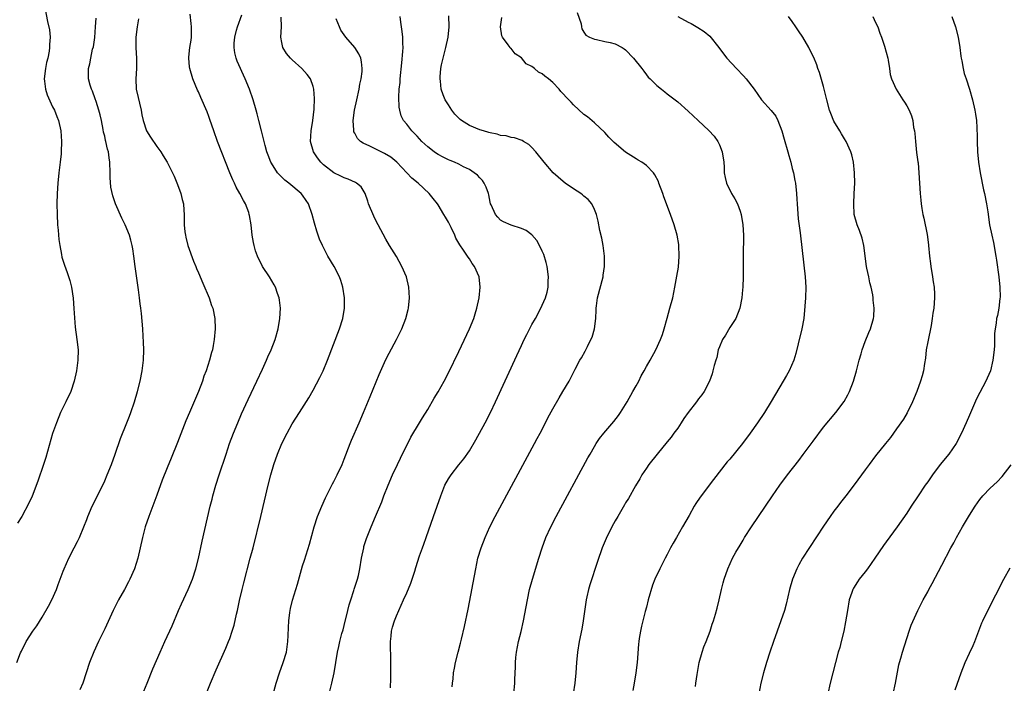
# Model space of a CAD drawing. Units: inches. Extents: x 2619000 to 2622000, y 1476000 to 1479000.
# Drawn here: x 2619749 to 2619938, y 1476687 to 1476814 of the extents above; entities that cross this region are included whole.
import ezdxf

# ---------------------------------------------------------------- set-up
doc = ezdxf.new("R2010")
doc.units = ezdxf.units.IN
doc.header["$MEASUREMENT"] = 0
doc.layers.add('LD26191476_10ft', color=110, linetype='Continuous')

msp = doc.modelspace()

# ---------------------------------------------------------------- linework, layer by layer
at = {"layer": 'LD26191476_10ft'}
for points, elevation in [([(2619753.41, 1476817), (2619754, 1476814), (2619754.4, 1476812.4), (2619754.52, 1476811), (2619754.4, 1476809.6), (2619754.43, 1476809), (2619754.34, 1476808.34), (2619754.06, 1476807), (2619753.84, 1476806.16), (2619753.61, 1476805), (2619753.38, 1476803), (2619753.45, 1476802.55), (2619753.64, 1476801), (2619753.96, 1476799.96), (2619755, 1476797.66), (2619755.35, 1476797), (2619755.81, 1476795.81), (2619756.14, 1476795), (2619756.55, 1476793), (2619756.71, 1476791), (2619756.66, 1476789), (2619756.61, 1476788.61), (2619756.44, 1476787), (2619756.17, 1476785), (2619755.97, 1476783), (2619755.86, 1476781), (2619755.81, 1476779), (2619755.84, 1476777), (2619755.95, 1476775), (2619756.06, 1476773.94), (2619756.19, 1476772.19), (2619756.36, 1476771), (2619756.69, 1476769.31), (2619756.77, 1476768.77), (2619757.25, 1476767.25), (2619757.81, 1476765.81), (2619758.33, 1476764.33), (2619758.65, 1476763), (2619758.92, 1476760.92), (2619759.08, 1476758.92), (2619759.35, 1476755.35), (2619759.66, 1476753), (2619759.88, 1476751), (2619759.85, 1476749), (2619759.58, 1476747), (2619759.13, 1476745), (2619758.47, 1476743), (2619757.52, 1476741), (2619757, 1476739.99), (2619756.53, 1476739), (2619755.73, 1476737), (2619755, 1476734.91), (2619753.68, 1476730.32), (2619753.27, 1476729), (2619752.19, 1476725.81), (2619751.06, 1476722.94), (2619750.45, 1476721.55), (2619749.06, 1476719), (2619748.27, 1476717.73)], 9210), ([(2619772.54, 1476685.46), (2619773.12, 1476687), (2619774.24, 1476689.76), (2619775.63, 1476693), (2619776.53, 1476695), (2619777.94, 1476698.06), (2619779.17, 1476701), (2619779.73, 1476702.27), (2619781.04, 1476705), (2619781.86, 1476707), (2619782.5, 1476709), (2619783, 1476710.96), (2619783.73, 1476714.27), (2619785.27, 1476721), (2619785.63, 1476722.37), (2619785.77, 1476723), (2619786.35, 1476725), (2619786.98, 1476727), (2619788.29, 1476731), (2619788.97, 1476733), (2619789.73, 1476735), (2619790.55, 1476737), (2619791.29, 1476738.71), (2619792.53, 1476741.47), (2619794.22, 1476745), (2619795.29, 1476747.29), (2619796.07, 1476749), (2619796.34, 1476749.66), (2619796.94, 1476751), (2619797.73, 1476753), (2619798.31, 1476755), (2619798.65, 1476757), (2619798.72, 1476759), (2619798.54, 1476760.54), (2619798.46, 1476761), (2619798.16, 1476761.84), (2619797.78, 1476763), (2619797.5, 1476763.5), (2619796.61, 1476765), (2619795.32, 1476767), (2619794.32, 1476769), (2619793.97, 1476770.03), (2619793.68, 1476771), (2619793.59, 1476771.58), (2619793.33, 1476773), (2619793.11, 1476775), (2619792.78, 1476776.78), (2619792.75, 1476777), (2619792.64, 1476777.36), (2619792.03, 1476779), (2619791.63, 1476779.63), (2619790.96, 1476781), (2619790.23, 1476782.23), (2619789.89, 1476783), (2619789.6, 1476783.6), (2619789.02, 1476785), (2619786.67, 1476791), (2619785.95, 1476793), (2619785.21, 1476795.21), (2619785, 1476795.79), (2619784.66, 1476796.66), (2619783.43, 1476799.43), (2619783, 1476800.49), (2619782.82, 1476800.82), (2619781.93, 1476803), (2619781.34, 1476805), (2619781.3, 1476805.3), (2619781.15, 1476807), (2619781.15, 1476807.15), (2619781.36, 1476809), (2619781.59, 1476810.41), (2619781.64, 1476811), (2619781.67, 1476813), (2619781.62, 1476813.62), (2619781.39, 1476815.39)], 9240), ([(2619784.13, 1476684.13), (2619785.29, 1476687), (2619786.4, 1476689.6), (2619788.26, 1476693.74), (2619788.78, 1476695), (2619789, 1476695.6), (2619789.47, 1476697), (2619789.83, 1476698.17), (2619790.27, 1476700.27), (2619790.46, 1476701), (2619790.86, 1476702.86), (2619791.37, 1476705), (2619791.7, 1476706.3), (2619792.95, 1476711), (2619793.47, 1476713), (2619794.95, 1476719), (2619796.39, 1476725), (2619796.89, 1476727), (2619797.48, 1476729), (2619798.18, 1476731), (2619799.01, 1476733), (2619800.02, 1476735), (2619801, 1476736.8), (2619802.42, 1476739), (2619804.19, 1476741.81), (2619805, 1476743.23), (2619806.32, 1476745.68), (2619806.96, 1476747), (2619807.79, 1476749), (2619810.08, 1476755), (2619810.7, 1476757), (2619811.03, 1476759), (2619811.02, 1476761), (2619810.71, 1476763), (2619810.33, 1476764.33), (2619810.06, 1476765), (2619809.02, 1476767), (2619807.83, 1476769), (2619806.79, 1476771), (2619806.26, 1476772.26), (2619805.99, 1476773), (2619805.75, 1476773.75), (2619805.29, 1476775.29), (2619804.85, 1476777), (2619804.12, 1476779), (2619803.65, 1476779.65), (2619803, 1476780.66), (2619802.73, 1476781), (2619800.32, 1476783), (2619799.57, 1476783.57), (2619798.56, 1476784.56), (2619798.2, 1476785), (2619797, 1476786.84), (2619796.91, 1476787), (2619796.37, 1476788.37), (2619796.13, 1476789), (2619795.78, 1476790.22), (2619795.58, 1476791), (2619795.5, 1476791.5), (2619795.1, 1476793), (2619794.6, 1476795), (2619794.27, 1476796.27), (2619794.06, 1476797), (2619793.47, 1476799), (2619792.78, 1476801), (2619791.98, 1476803), (2619790.42, 1476806.42), (2619790.24, 1476807), (2619789.97, 1476807.97), (2619789.83, 1476809), (2619789.86, 1476809.86), (2619789.95, 1476811), (2619790.32, 1476812.32), (2619790.49, 1476813), (2619791.31, 1476815.31)], 9250), ([(2619797, 1476683.77), (2619797.92, 1476687), (2619798.56, 1476689), (2619799.28, 1476691), (2619799.87, 1476693), (2619800.03, 1476693.97), (2619800.15, 1476695), (2619800.19, 1476696.19), (2619800.26, 1476697.74), (2619800.34, 1476699), (2619800.56, 1476700.56), (2619800.6, 1476701), (2619800.66, 1476701.34), (2619801.03, 1476702.97), (2619801.98, 1476706.02), (2619803, 1476709.55), (2619803.35, 1476710.65), (2619804.29, 1476713.71), (2619805.23, 1476717), (2619805.87, 1476719), (2619806.66, 1476721), (2619807.4, 1476722.6), (2619808.75, 1476725.25), (2619809, 1476725.7), (2619809.65, 1476727), (2619810.58, 1476729), (2619811, 1476730.04), (2619812.1, 1476733), (2619812.36, 1476733.64), (2619813.84, 1476737), (2619814.69, 1476739), (2619815.93, 1476742.07), (2619817.71, 1476746.29), (2619819, 1476749.12), (2619819.63, 1476750.37), (2619821.02, 1476753), (2619822.04, 1476755), (2619822.83, 1476757), (2619823.25, 1476758.75), (2619823.31, 1476759), (2619823.5, 1476761), (2619823.41, 1476763), (2619822.96, 1476765), (2619822.07, 1476767), (2619821, 1476768.93), (2619819.7, 1476771), (2619819, 1476772.21), (2619817.52, 1476775), (2619817, 1476775.93), (2619816.64, 1476776.64), (2619815.67, 1476779), (2619815.51, 1476779.51), (2619814.98, 1476780.98), (2619814.25, 1476782.25), (2619813.34, 1476783), (2619813.13, 1476783.13), (2619811.74, 1476783.74), (2619811, 1476783.98), (2619810.33, 1476784.33), (2619809, 1476784.96), (2619807, 1476786.49), (2619806.48, 1476787), (2619805.84, 1476787.84), (2619805.06, 1476789), (2619804.53, 1476791), (2619804.63, 1476793), (2619804.95, 1476795), (2619805.19, 1476797.19), (2619805.26, 1476799.26), (2619805.15, 1476801), (2619805, 1476801.56), (2619804.51, 1476803), (2619803.87, 1476803.87), (2619802.87, 1476805), (2619801, 1476806.67), (2619800.66, 1476807), (2619799.88, 1476807.88), (2619799.19, 1476809), (2619799, 1476809.95), (2619798.82, 1476811), (2619798.96, 1476813), (2619798.85, 1476814.85)], 9260), ([(2619819.89, 1476686.11), (2619819.91, 1476687.91), (2619819.94, 1476689), (2619819.95, 1476690.05), (2619819.93, 1476691.93), (2619819.87, 1476694.13), (2619819.89, 1476695), (2619820.02, 1476696.02), (2619820.07, 1476697), (2619820.24, 1476697.76), (2619820.63, 1476699), (2619821, 1476699.92), (2619821.47, 1476701), (2619822.39, 1476703), (2619823, 1476704.39), (2619823.77, 1476706.23), (2619824.51, 1476708.51), (2619824.76, 1476709.24), (2619825.45, 1476711.45), (2619825.98, 1476713), (2619826.27, 1476713.73), (2619826.68, 1476715), (2619828.12, 1476719), (2619829.5, 1476723), (2619830.32, 1476725), (2619831, 1476726.24), (2619831.5, 1476727), (2619833, 1476728.95), (2619833.93, 1476730.07), (2619835, 1476731.64), (2619836.27, 1476733.73), (2619838.04, 1476737), (2619839.07, 1476739), (2619840.03, 1476741), (2619844.1, 1476749.9), (2619845, 1476751.85), (2619845.55, 1476753), (2619846.03, 1476753.97), (2619847, 1476755.83), (2619847.69, 1476757), (2619848.75, 1476759), (2619849, 1476759.56), (2619849.6, 1476761), (2619849.91, 1476762.09), (2619850.11, 1476763), (2619850.15, 1476764.15), (2619850.21, 1476765), (2619849.93, 1476767), (2619849.73, 1476767.73), (2619849.27, 1476769.27), (2619849, 1476769.91), (2619848.47, 1476771), (2619847.96, 1476771.96), (2619847, 1476773.1), (2619845.9, 1476773.9), (2619845, 1476774.29), (2619843, 1476774.92), (2619841.57, 1476775.57), (2619841, 1476775.9), (2619840.45, 1476776.45), (2619840, 1476777), (2619839.18, 1476778.81), (2619839.09, 1476779), (2619839, 1476779.34), (2619838.72, 1476780.72), (2619838.65, 1476781), (2619838.24, 1476782.24), (2619837.83, 1476783), (2619837.51, 1476783.51), (2619837, 1476784), (2619836.54, 1476784.54), (2619835.93, 1476785), (2619835, 1476785.59), (2619833.85, 1476786.15), (2619833, 1476786.61), (2619832.16, 1476787), (2619831.34, 1476787.34), (2619831, 1476787.46), (2619829.99, 1476787.99), (2619829, 1476788.46), (2619828.67, 1476788.67), (2619828.24, 1476789), (2619827, 1476789.95), (2619825.9, 1476791), (2619825, 1476791.99), (2619823.98, 1476793), (2619823, 1476794.32), (2619822.39, 1476795), (2619821.93, 1476795.93), (2619821.64, 1476797), (2619821.54, 1476797.54), (2619821.48, 1476799.48), (2619821.56, 1476801), (2619821.7, 1476802.3), (2619821.73, 1476803), (2619822.07, 1476806.07), (2619822.26, 1476808.26), (2619822.27, 1476809), (2619822.21, 1476809.79), (2619822.21, 1476811), (2619822.1, 1476812.1), (2619821.97, 1476813), (2619821.87, 1476813.87), (2619821.69, 1476815)], 9280), ([(2619831.68, 1476686.32), (2619831.76, 1476687), (2619831.88, 1476687.88), (2619831.99, 1476689), (2619832.12, 1476689.88), (2619832.35, 1476691), (2619832.83, 1476693), (2619833.3, 1476694.7), (2619833.48, 1476695.48), (2619834.1, 1476697.9), (2619834.78, 1476701.22), (2619836.22, 1476709), (2619836.66, 1476711), (2619837.26, 1476713), (2619838.04, 1476715), (2619838.95, 1476717), (2619839.97, 1476719), (2619847.54, 1476733), (2619848.04, 1476733.96), (2619848.6, 1476735), (2619849.63, 1476737), (2619850.07, 1476737.93), (2619851, 1476739.69), (2619852.22, 1476741.78), (2619852.98, 1476743), (2619854.17, 1476745), (2619855.31, 1476747.31), (2619856.21, 1476749), (2619856.54, 1476749.46), (2619857.24, 1476750.76), (2619857.66, 1476751.66), (2619858.35, 1476753), (2619858.55, 1476753.45), (2619859.02, 1476755), (2619859.27, 1476757), (2619859.33, 1476758.67), (2619859.36, 1476759), (2619859.43, 1476759.43), (2619859.62, 1476761), (2619860.67, 1476765), (2619860.7, 1476765.3), (2619860.95, 1476767), (2619860.94, 1476769), (2619860.69, 1476771), (2619860.41, 1476772.41), (2619860.07, 1476773.93), (2619859.72, 1476775.72), (2619859.4, 1476777), (2619859, 1476777.95), (2619858.53, 1476779), (2619857.84, 1476779.84), (2619857, 1476780.51), (2619856.75, 1476780.75), (2619856.4, 1476781), (2619855, 1476781.88), (2619853.39, 1476783), (2619853, 1476783.3), (2619851.12, 1476785), (2619849.35, 1476787), (2619847.75, 1476789), (2619847, 1476789.85), (2619846.4, 1476790.4), (2619845.39, 1476791), (2619845.16, 1476791.16), (2619843.69, 1476791.69), (2619843, 1476791.78), (2619842.06, 1476792.06), (2619841, 1476792.16), (2619840.37, 1476792.37), (2619839, 1476792.62), (2619838.72, 1476792.72), (2619837.74, 1476793), (2619837, 1476793.24), (2619835, 1476794.07), (2619833.48, 1476795), (2619833.21, 1476795.21), (2619832.22, 1476796.22), (2619831.66, 1476797), (2619831, 1476798.01), (2619830.59, 1476798.59), (2619830.39, 1476799), (2619829.95, 1476799.95), (2619829.61, 1476801), (2619829.46, 1476802.54), (2619829.38, 1476803), (2619829.4, 1476803.4), (2619829.55, 1476805), (2619829.68, 1476805.68), (2619829.96, 1476807), (2619830.48, 1476809), (2619830.92, 1476811), (2619831.13, 1476813), (2619831.09, 1476815.09)], 9290), ([(2619843.56, 1476685), (2619843.73, 1476687), (2619843.75, 1476687.75), (2619843.86, 1476690.14), (2619843.85, 1476691), (2619843.92, 1476691.92), (2619844.05, 1476693), (2619844.47, 1476695), (2619844.97, 1476696.97), (2619845.43, 1476699), (2619846.14, 1476703), (2619846.56, 1476705), (2619847.1, 1476707), (2619848.34, 1476711), (2619848.97, 1476713), (2619849.71, 1476715), (2619850.63, 1476717), (2619851.67, 1476719), (2619857.76, 1476730.24), (2619858.18, 1476731), (2619859, 1476732.42), (2619859.36, 1476733), (2619860.02, 1476733.98), (2619860.82, 1476735), (2619862.74, 1476737.26), (2619863.61, 1476738.39), (2619864.04, 1476739), (2619865, 1476740.51), (2619865.29, 1476741), (2619866.42, 1476743), (2619867, 1476744.09), (2619867.51, 1476745), (2619868, 1476746), (2619868.59, 1476747), (2619869, 1476747.78), (2619869.7, 1476749), (2619870.8, 1476751), (2619871.72, 1476753), (2619872.06, 1476753.94), (2619872.41, 1476755), (2619872.95, 1476757.05), (2619873.51, 1476759), (2619874.05, 1476761), (2619874.46, 1476763), (2619874.85, 1476765.15), (2619875.13, 1476766.87), (2619875.31, 1476769), (2619875.25, 1476771), (2619875.23, 1476771.23), (2619874.93, 1476773), (2619874.33, 1476775), (2619873.6, 1476777), (2619872.34, 1476780.34), (2619872.13, 1476781), (2619871.41, 1476783), (2619871.29, 1476783.29), (2619870.6, 1476784.6), (2619870.33, 1476785), (2619869, 1476786.35), (2619868.09, 1476787), (2619867.42, 1476787.42), (2619867, 1476787.63), (2619865, 1476788.91), (2619862.82, 1476790.82), (2619861.81, 1476791.81), (2619861, 1476792.68), (2619859, 1476794.56), (2619857.69, 1476795.69), (2619857, 1476796.16), (2619855, 1476798.01), (2619854.52, 1476798.52), (2619854.1, 1476799), (2619852.58, 1476800.58), (2619852.26, 1476801), (2619851, 1476802.29), (2619850.22, 1476803), (2619849.5, 1476803.5), (2619849, 1476803.97), (2619848.26, 1476804.26), (2619847.51, 1476805), (2619847, 1476805.39), (2619845.91, 1476805.91), (2619845, 1476807.02), (2619843.82, 1476807.82), (2619843, 1476808.85), (2619842.91, 1476808.91), (2619842.82, 1476809), (2619842.45, 1476809.55), (2619841.35, 1476811), (2619841.26, 1476811.26), (2619840.99, 1476813), (2619841.23, 1476814.77)], 9300), ([(2619855.73, 1476815.73), (2619856.45, 1476813.56), (2619856.51, 1476813), (2619856.59, 1476812.59), (2619857, 1476811.95), (2619857.39, 1476811.39), (2619858.09, 1476811), (2619859, 1476810.59), (2619859.44, 1476810.56), (2619861, 1476810.19), (2619862.01, 1476809.99), (2619863, 1476809.71), (2619864.32, 1476809), (2619864.75, 1476808.75), (2619865, 1476808.58), (2619866.54, 1476807), (2619868.1, 1476805), (2619868.47, 1476804.47), (2619869, 1476803.8), (2619869.36, 1476803.36), (2619869.71, 1476803), (2619871, 1476801.72), (2619871.87, 1476801), (2619872.51, 1476800.51), (2619873, 1476800.16), (2619875, 1476798.62), (2619877, 1476796.82), (2619878.95, 1476795), (2619881, 1476793.12), (2619882, 1476792), (2619882.69, 1476791), (2619883, 1476790.33), (2619883.56, 1476789), (2619883.87, 1476787), (2619883.92, 1476786.08), (2619883.95, 1476785), (2619884.1, 1476784.1), (2619884.34, 1476783), (2619885.32, 1476781), (2619885.96, 1476779.96), (2619886.46, 1476779), (2619887, 1476777.62), (2619887.21, 1476777), (2619887.53, 1476775), (2619887.61, 1476773), (2619887.57, 1476769), (2619887.57, 1476767.57), (2619887.54, 1476766.46), (2619887.55, 1476765), (2619887.49, 1476763), (2619887.46, 1476762.54), (2619887.31, 1476761), (2619886.92, 1476759), (2619886.15, 1476757), (2619885, 1476755.28), (2619884.17, 1476753.83), (2619883.63, 1476753), (2619883, 1476751.57), (2619882.8, 1476751), (2619882.49, 1476749.51), (2619882.31, 1476749), (2619881.98, 1476747.98), (2619881.77, 1476747), (2619881.61, 1476746.39), (2619881.08, 1476745), (2619880.08, 1476743), (2619879.62, 1476742.38), (2619879, 1476741.61), (2619878.58, 1476741), (2619877.02, 1476738.98), (2619876.19, 1476737.81), (2619875.69, 1476737), (2619875, 1476735.97), (2619874.29, 1476735), (2619873.74, 1476734.26), (2619873, 1476733.34), (2619871.09, 1476731), (2619869.49, 1476729), (2619869, 1476728.31), (2619868.12, 1476727), (2619867.73, 1476726.27), (2619866.87, 1476724.87), (2619865.55, 1476722.45), (2619865, 1476721.66), (2619864.77, 1476721.23), (2619863.48, 1476719), (2619863, 1476718.21), (2619862.35, 1476717), (2619861.24, 1476714.76), (2619860.52, 1476713), (2619859.6, 1476710.4), (2619858.12, 1476705.88), (2619857.87, 1476705), (2619857.57, 1476703.57), (2619857.43, 1476703), (2619856.86, 1476699), (2619856.59, 1476697.41), (2619856.1, 1476695), (2619855.75, 1476693), (2619855.56, 1476691), (2619855.45, 1476689), (2619855.26, 1476687), (2619854.93, 1476685)], 9310), ([(2619875, 1476814.99), (2619877, 1476813.87), (2619877.6, 1476813.6), (2619878.88, 1476812.88), (2619880.11, 1476812.11), (2619881.17, 1476811.17), (2619882.88, 1476809), (2619883.81, 1476807.81), (2619884.45, 1476807), (2619886.29, 1476805), (2619887.61, 1476803.61), (2619888.16, 1476803), (2619889.7, 1476801), (2619891.1, 1476799), (2619892.94, 1476796.94), (2619893.82, 1476795.82), (2619894.21, 1476795), (2619894.97, 1476793), (2619895.45, 1476791.44), (2619896.15, 1476789), (2619896.32, 1476788.32), (2619896.72, 1476787), (2619897, 1476785.83), (2619897.23, 1476785), (2619897.5, 1476783.5), (2619897.61, 1476783), (2619897.81, 1476781), (2619897.89, 1476779.89), (2619897.92, 1476779), (2619898.16, 1476776.16), (2619898.54, 1476773.46), (2619899.23, 1476767.23), (2619899.47, 1476765), (2619899.59, 1476763), (2619899.51, 1476761), (2619899.4, 1476759.4), (2619899.2, 1476757), (2619898.86, 1476755), (2619898.14, 1476752.14), (2619897.7, 1476750.3), (2619897.31, 1476749), (2619896.43, 1476747), (2619895.9, 1476746.1), (2619895.28, 1476745), (2619892.92, 1476741.08), (2619891.64, 1476739), (2619890.33, 1476737), (2619888.93, 1476735), (2619887.43, 1476733), (2619885, 1476730.04), (2619884.51, 1476729.49), (2619881.86, 1476726.14), (2619879.29, 1476722.71), (2619878.49, 1476721.51), (2619878.19, 1476721), (2619877.19, 1476719.19), (2619875.95, 1476717), (2619874.74, 1476715), (2619874.11, 1476713.89), (2619873.62, 1476713), (2619873, 1476711.72), (2619872.59, 1476711), (2619871.54, 1476709), (2619870.63, 1476707), (2619870.17, 1476705.83), (2619869.35, 1476703), (2619869, 1476701.61), (2619868.75, 1476700.75), (2619868.28, 1476699), (2619868.03, 1476697.97), (2619867.83, 1476697), (2619867.63, 1476695.63), (2619867.52, 1476695), (2619867.46, 1476694.54), (2619867.19, 1476691), (2619866.94, 1476689), (2619866.64, 1476687), (2619866.41, 1476685.59)], 9320), ([(2619878.39, 1476686.39), (2619878.5, 1476687), (2619878.72, 1476688.72), (2619879.11, 1476691), (2619879.67, 1476693), (2619880, 1476694), (2619880.44, 1476695), (2619881.25, 1476697), (2619881.65, 1476698.35), (2619881.89, 1476699), (2619882.28, 1476700.28), (2619882.55, 1476701.45), (2619882.96, 1476703), (2619883.42, 1476705), (2619883.73, 1476706.27), (2619883.94, 1476707), (2619884.62, 1476709), (2619885.54, 1476711), (2619886.19, 1476712.19), (2619886.65, 1476713), (2619886.79, 1476713.21), (2619887.54, 1476714.46), (2619887.84, 1476715), (2619889.15, 1476717), (2619893.19, 1476723), (2619894.59, 1476725), (2619896.09, 1476727), (2619898.24, 1476729.76), (2619899.11, 1476730.89), (2619901, 1476733.49), (2619903, 1476736.15), (2619905.39, 1476739), (2619906.93, 1476741.07), (2619907.64, 1476742.36), (2619907.97, 1476743), (2619908.74, 1476745), (2619909.32, 1476747), (2619909.86, 1476749), (2619910.22, 1476750.22), (2619910.43, 1476751), (2619911, 1476752.59), (2619911.7, 1476754.3), (2619912.02, 1476755), (2619912.59, 1476757), (2619912.63, 1476757.37), (2619912.7, 1476759), (2619912.52, 1476760.52), (2619912.52, 1476761), (2619912.46, 1476761.54), (2619912.16, 1476763), (2619911.88, 1476763.88), (2619911.68, 1476765), (2619911.33, 1476766.67), (2619911.24, 1476767), (2619910.74, 1476771), (2619910.41, 1476772.41), (2619909.91, 1476773.91), (2619909.47, 1476775), (2619908.91, 1476777), (2619908.8, 1476779), (2619908.9, 1476781), (2619908.98, 1476783), (2619908.97, 1476784.97), (2619908.78, 1476787), (2619908.41, 1476788.41), (2619908.23, 1476789), (2619907.32, 1476791), (2619907, 1476791.48), (2619906.44, 1476792.44), (2619906.13, 1476793), (2619905, 1476794.89), (2619904.37, 1476796.37), (2619904.17, 1476797), (2619903.61, 1476799), (2619903.51, 1476799.51), (2619903, 1476801.52), (2619902.23, 1476804.23), (2619901.91, 1476805), (2619901.7, 1476805.7), (2619901.11, 1476807.1), (2619900.46, 1476808.46), (2619900.16, 1476809), (2619899, 1476811.01), (2619898.21, 1476812.21), (2619897.65, 1476813), (2619897, 1476814.02), (2619896.27, 1476815)], 9330), ([(2619912.45, 1476815), (2619913, 1476813.83), (2619913.41, 1476813), (2619913.79, 1476811.79), (2619914.14, 1476811), (2619914.71, 1476809.29), (2619915.33, 1476807), (2619915.42, 1476806.58), (2619915.66, 1476805), (2619915.81, 1476803.81), (2619916.03, 1476803), (2619916.93, 1476801), (2619918.25, 1476799), (2619918.56, 1476798.56), (2619919, 1476797.84), (2619919.41, 1476797), (2619919.88, 1476795.88), (2619920.13, 1476795), (2619920.3, 1476793.7), (2619920.47, 1476793), (2619920.54, 1476792.54), (2619920.63, 1476791), (2619920.85, 1476788.85), (2619921.09, 1476787.09), (2619921.14, 1476786.86), (2619921.32, 1476785), (2619921.55, 1476781), (2619921.7, 1476779.7), (2619921.74, 1476779), (2619921.86, 1476778.14), (2619922.08, 1476777), (2619922.25, 1476776.25), (2619922.87, 1476773.13), (2619923.15, 1476771.15), (2619923.18, 1476771), (2619923.37, 1476769), (2619923.54, 1476767.54), (2619923.58, 1476767), (2619923.9, 1476765), (2619924.03, 1476764.03), (2619924.21, 1476763), (2619924.3, 1476761.7), (2619924.31, 1476761), (2619924.15, 1476759), (2619923.97, 1476758.03), (2619923.87, 1476757), (2619923.67, 1476755.67), (2619923, 1476752.51), (2619922.73, 1476751), (2619922.57, 1476749.43), (2619922.36, 1476748.36), (2619922.19, 1476747), (2619921.96, 1476746.04), (2619921.62, 1476745), (2619920.89, 1476743), (2619920.07, 1476741), (2619919.07, 1476738.93), (2619918.32, 1476737.68), (2619917, 1476735.85), (2619916.43, 1476735), (2619915.83, 1476734.17), (2619914.91, 1476733), (2619913, 1476730.63), (2619911.73, 1476729), (2619911, 1476727.98), (2619910.26, 1476727), (2619908.89, 1476725.11), (2619907.29, 1476723), (2619906.28, 1476721.72), (2619905.76, 1476721), (2619905, 1476720.01), (2619904.27, 1476719), (2619903, 1476717.17), (2619898.96, 1476711), (2619898.25, 1476709.75), (2619897.88, 1476709), (2619897.07, 1476707), (2619896.49, 1476705), (2619895.81, 1476702.19), (2619895.48, 1476701), (2619894.82, 1476699), (2619893.37, 1476695), (2619892.69, 1476693), (2619892.07, 1476691), (2619891.47, 1476689), (2619890.96, 1476687), (2619890.6, 1476685)], 9340), ([(2619927.66, 1476815), (2619928.32, 1476813), (2619928.84, 1476811), (2619929.19, 1476809), (2619929.36, 1476807.36), (2619929.42, 1476807), (2619929.56, 1476806.44), (2619929.78, 1476805), (2619930.03, 1476804.03), (2619930.4, 1476803), (2619931.05, 1476801), (2619931.59, 1476799), (2619932.05, 1476797), (2619932.2, 1476796.2), (2619932.36, 1476795), (2619932.4, 1476793.6), (2619932.46, 1476793), (2619932.49, 1476792.49), (2619932.49, 1476791), (2619932.54, 1476789), (2619932.73, 1476787), (2619933.05, 1476785), (2619933.73, 1476781.73), (2619933.9, 1476781), (2619934.3, 1476779), (2619934.51, 1476777.49), (2619934.89, 1476775), (2619935.29, 1476773), (2619935.6, 1476771.6), (2619936.08, 1476769), (2619936.21, 1476768.21), (2619936.64, 1476765), (2619936.84, 1476763), (2619936.89, 1476761.11), (2619936.84, 1476760.84), (2619936.64, 1476759), (2619936.39, 1476757.61), (2619936.22, 1476757), (2619936.11, 1476756.11), (2619935.93, 1476755), (2619935.84, 1476754.16), (2619935.85, 1476753), (2619935.83, 1476751.83), (2619935.76, 1476751), (2619935.51, 1476749), (2619935.04, 1476747), (2619934.44, 1476745.56), (2619934.18, 1476745), (2619933, 1476742.81), (2619932.39, 1476741.61), (2619931, 1476738.44), (2619930.4, 1476737), (2619929.5, 1476735), (2619928.44, 1476733), (2619927.04, 1476731), (2619925.41, 1476729), (2619923.91, 1476727), (2619923.56, 1476726.44), (2619923, 1476725.64), (2619922.52, 1476725), (2619921.14, 1476723), (2619919.83, 1476721), (2619919, 1476719.67), (2619917.16, 1476717), (2619915, 1476714.12), (2619914.53, 1476713.47), (2619912.87, 1476711), (2619911.44, 1476709), (2619911, 1476708.42), (2619909.87, 1476707), (2619909.5, 1476706.5), (2619908.74, 1476705.26), (2619908.61, 1476705), (2619908.44, 1476704.44), (2619907.94, 1476703), (2619907.58, 1476701), (2619907.23, 1476698.77), (2619906.9, 1476697), (2619906.41, 1476695), (2619906.11, 1476693.89), (2619905.84, 1476693), (2619905.29, 1476691), (2619904.28, 1476687), (2619903.8, 1476685)], 9350), ([(2619748.14, 1476691), (2619748.84, 1476692.84), (2619749, 1476693.19), (2619749.93, 1476695), (2619751.22, 1476697), (2619751.96, 1476698.04), (2619753, 1476699.68), (2619754.22, 1476701.78), (2619754.87, 1476703), (2619755.74, 1476705), (2619756.06, 1476705.94), (2619757, 1476708.51), (2619757.19, 1476709), (2619758.11, 1476711), (2619759.13, 1476713), (2619759.79, 1476714.21), (2619760.14, 1476715), (2619760.99, 1476717.01), (2619761.56, 1476718.44), (2619761.76, 1476719), (2619762.61, 1476721), (2619763.39, 1476722.61), (2619765, 1476725.86), (2619765.5, 1476727), (2619766.28, 1476729), (2619766.99, 1476731), (2619768.02, 1476733.98), (2619769.27, 1476737), (2619769.73, 1476738.27), (2619770.02, 1476739), (2619770.71, 1476741), (2619771.31, 1476743), (2619771.82, 1476745), (2619772.22, 1476747), (2619772.46, 1476749), (2619772.51, 1476751), (2619772.47, 1476752.47), (2619772.37, 1476753.63), (2619772.29, 1476755), (2619772.03, 1476757.97), (2619771.92, 1476759), (2619771.81, 1476759.81), (2619771.69, 1476761), (2619771.5, 1476762.5), (2619770.86, 1476767), (2619770.61, 1476769), (2619770.41, 1476770.41), (2619770.3, 1476771), (2619770.04, 1476772.04), (2619769.74, 1476773), (2619768.91, 1476775), (2619768.28, 1476776.28), (2619767.04, 1476779.04), (2619766.53, 1476780.53), (2619766.19, 1476782.19), (2619766.05, 1476784.05), (2619766.05, 1476785), (2619765.98, 1476787), (2619765.85, 1476787.85), (2619765.71, 1476789), (2619765.54, 1476789.54), (2619765.24, 1476791), (2619765.18, 1476791.18), (2619765, 1476791.98), (2619764.79, 1476792.79), (2619764.73, 1476793.27), (2619764.38, 1476795), (2619764.12, 1476796.12), (2619763.9, 1476797), (2619763.33, 1476798.67), (2619763.19, 1476799.19), (2619762.66, 1476800.66), (2619762.46, 1476801), (2619762.18, 1476801.82), (2619761.89, 1476803), (2619761.89, 1476805), (2619762.14, 1476805.86), (2619762.33, 1476807), (2619762.68, 1476808.68), (2619762.82, 1476809.18), (2619763.08, 1476810.92), (2619763.26, 1476813), (2619763.35, 1476814.65)], 9220), ([(2619771.47, 1476814.53), (2619771.2, 1476813), (2619771, 1476811), (2619770.99, 1476809), (2619771.08, 1476806.92), (2619771.08, 1476805), (2619770.96, 1476803), (2619771.04, 1476801), (2619771.43, 1476799.43), (2619771.65, 1476798.35), (2619771.98, 1476797), (2619772.12, 1476796.12), (2619772.36, 1476795), (2619773, 1476793.01), (2619773.79, 1476791.79), (2619775, 1476790.04), (2619775.76, 1476789), (2619776.25, 1476788.25), (2619777.01, 1476787.01), (2619778.34, 1476784.34), (2619779, 1476782.7), (2619779.63, 1476781), (2619779.88, 1476779.88), (2619780.11, 1476779), (2619780.2, 1476777.8), (2619780.23, 1476777), (2619780.26, 1476776.26), (2619780.25, 1476775), (2619780.38, 1476773.62), (2619780.48, 1476773), (2619780.59, 1476772.59), (2619780.96, 1476771), (2619782.04, 1476768.04), (2619782.48, 1476767), (2619782.62, 1476766.62), (2619783, 1476765.76), (2619783.81, 1476763.81), (2619785.02, 1476761), (2619785.53, 1476759.53), (2619785.73, 1476759), (2619786.14, 1476757), (2619786.21, 1476755), (2619786.04, 1476753), (2619785.83, 1476751.83), (2619785.66, 1476751), (2619785.5, 1476750.5), (2619785.14, 1476749), (2619784.47, 1476747), (2619784.05, 1476745.95), (2619783.76, 1476745), (2619783, 1476742.98), (2619781.26, 1476739), (2619780.6, 1476737.4), (2619779, 1476733.21), (2619777.78, 1476730.22), (2619777, 1476728.33), (2619776.04, 1476725.96), (2619775, 1476723.13), (2619774.44, 1476721.56), (2619773.48, 1476719), (2619772.77, 1476717), (2619772.23, 1476715), (2619771.81, 1476713), (2619771.34, 1476711), (2619770.69, 1476709), (2619769.83, 1476707), (2619769.55, 1476706.45), (2619768.78, 1476705), (2619767.65, 1476703), (2619766.63, 1476701), (2619765, 1476697.46), (2619763.83, 1476695), (2619762.93, 1476693.07), (2619762.1, 1476691), (2619760.78, 1476687), (2619760.24, 1476685.76)], 9230), ([(2619808.12, 1476685), (2619808.62, 1476687), (2619809.08, 1476689), (2619809.38, 1476691), (2619809.67, 1476693), (2619809.94, 1476694.06), (2619810.12, 1476695), (2619810.55, 1476696.55), (2619810.76, 1476697.24), (2619811, 1476698.12), (2619811.66, 1476701), (2619811.93, 1476702.07), (2619812.22, 1476703), (2619812.84, 1476704.84), (2619812.91, 1476705.09), (2619813.39, 1476706.61), (2619813.54, 1476707), (2619813.72, 1476707.72), (2619814, 1476709), (2619814.32, 1476711), (2619814.72, 1476713), (2619814.77, 1476713.23), (2619815, 1476714.02), (2619815.23, 1476714.77), (2619816.13, 1476717), (2619817.01, 1476719), (2619818.19, 1476721.81), (2619818.61, 1476723), (2619819.4, 1476725), (2619820.27, 1476727), (2619821.21, 1476729), (2619821.81, 1476730.19), (2619823.79, 1476734.21), (2619825.46, 1476737), (2619826.02, 1476737.98), (2619827, 1476739.57), (2619828.26, 1476741.74), (2619829, 1476742.96), (2619830.14, 1476745), (2619831, 1476746.59), (2619833, 1476750.7), (2619835.02, 1476755), (2619835.84, 1476757), (2619836.09, 1476757.91), (2619836.47, 1476759), (2619836.91, 1476761), (2619837.11, 1476763), (2619836.87, 1476765), (2619836.01, 1476767), (2619835.57, 1476767.57), (2619835, 1476768.45), (2619834.76, 1476768.76), (2619833.88, 1476770.12), (2619833.15, 1476771.15), (2619833, 1476771.47), (2619832.43, 1476772.43), (2619832.22, 1476773), (2619831.52, 1476774.48), (2619831, 1476775.49), (2619830.43, 1476776.43), (2619830.11, 1476777), (2619829, 1476778.85), (2619828.9, 1476779), (2619828.04, 1476780.04), (2619827.3, 1476781), (2619825.15, 1476783), (2619823.97, 1476783.97), (2619823.01, 1476785), (2619821.09, 1476787), (2619819.95, 1476787.95), (2619818.71, 1476788.71), (2619815.92, 1476790.08), (2619814.63, 1476790.63), (2619814.12, 1476791), (2619813.54, 1476791.54), (2619813, 1476792.59), (2619812.85, 1476792.85), (2619812.81, 1476793), (2619812.82, 1476793.18), (2619812.7, 1476795), (2619812.97, 1476797), (2619813.39, 1476799), (2619813.82, 1476801), (2619813.99, 1476802.01), (2619814.21, 1476803), (2619814.4, 1476804.4), (2619814.44, 1476805), (2619814.29, 1476806.29), (2619814.15, 1476807), (2619813.78, 1476807.78), (2619813.01, 1476809), (2619811.29, 1476811), (2619811, 1476811.45), (2619810.35, 1476812.35), (2619810.07, 1476813), (2619809.45, 1476814.55)], 9270), ([(2619916.37, 1476685), (2619916.84, 1476687), (2619917.48, 1476690.52), (2619917.59, 1476691), (2619917.84, 1476691.84), (2619918.15, 1476693), (2619919.45, 1476697), (2619919.82, 1476698.18), (2619921.08, 1476701), (2619921.72, 1476702.28), (2619922.11, 1476703), (2619923, 1476704.55), (2619923.23, 1476705), (2619923.86, 1476706.14), (2619925.7, 1476709.7), (2619927.45, 1476713), (2619928.01, 1476713.99), (2619928.54, 1476715), (2619929.66, 1476717), (2619931, 1476719.3), (2619932.11, 1476721), (2619933, 1476722.3), (2619933.6, 1476723), (2619935, 1476724.43), (2619936.34, 1476725.66), (2619937.31, 1476726.69), (2619939, 1476728.9)], 9360), ([(2619928.27, 1476685.73), (2619929.45, 1476689), (2619930.2, 1476691), (2619931, 1476692.79), (2619931.73, 1476694.27), (2619932.04, 1476695), (2619933.42, 1476698.58), (2619933.6, 1476699), (2619934.54, 1476701), (2619937.63, 1476707), (2619938.82, 1476709.18)], 9370)]:
    msp.add_lwpolyline(points, dxfattribs=dict(at, elevation=elevation))

doc.saveas('drawing.dxf')
